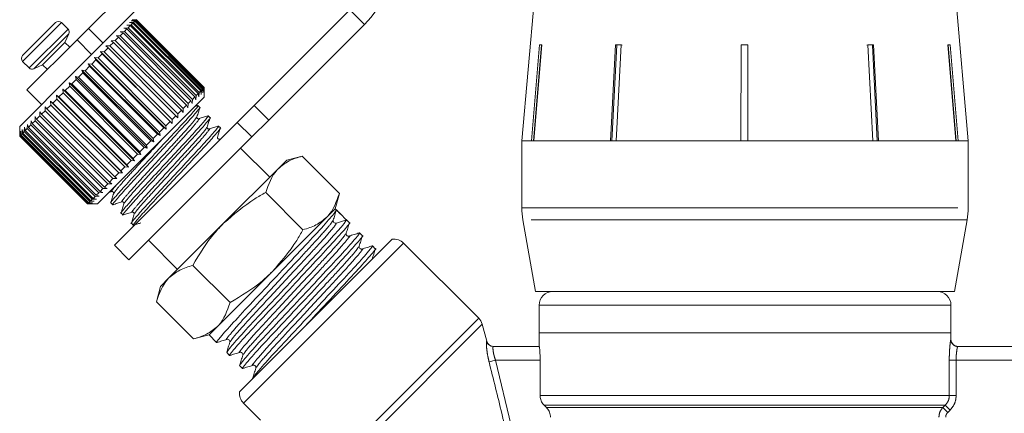
# Model space of a CAD drawing. Units: millimetres. Extents: x 188 to 220, y 68 to 260.
# Drawn here: x 191 to 205, y 211 to 217 of the extents above; entities that cross this region are included whole.
import ezdxf

# ---------------------------------------------------------------- set-up
doc = ezdxf.new("R2010")
doc.units = ezdxf.units.MM
doc.linetypes.add('PHANTOM', pattern=[12.7, 6.35, -1.27, 1.27, -1.27, 1.27, -1.27])

msp = doc.modelspace()

# ---------------------------------------------------------------- linework, layer by layer
at = {"color": 7, "linetype": 'Continuous', "lineweight": 15}
for p, q in [((194.053, 219.146), (192.014, 217.107)), ((194.265, 218.934), (192.5, 217.169)), ((198.582, 218.38), (198.327, 215.472)), ((204.827, 215.472), (204.573, 218.38)), ((194.427, 215.985), (195.82, 217.378)), ((191.054, 216.714), (191.535, 217.194)), ((191.716, 217.098), (191.62, 217.194)), ((192.5, 217.169), (191.782, 216.452)), ((192.575, 217.159), (192.636, 217.164)), ((192.622, 217.15), (192.575, 217.159)), ((192.622, 217.15), (192.591, 217.119)), ((192.61, 217.194), (192.67, 217.198)), ((192.66, 217.187), (192.61, 217.194)), ((193.612, 216.16), (192.622, 217.15)), ((192.635, 217.219), (192.694, 217.222)), ((192.687, 217.215), (192.635, 217.219)), ((192.66, 217.187), (192.636, 217.164)), ((192.636, 217.164), (193.626, 216.174)), ((192.649, 217.233), (192.707, 217.234)), ((192.704, 217.231), (192.649, 217.233)), ((193.65, 216.198), (192.66, 217.187)), ((192.687, 217.215), (192.67, 217.198)), ((192.67, 217.198), (193.66, 216.208)), ((193.677, 216.225), (192.687, 217.215)), ((192.704, 217.231), (192.694, 217.222)), ((192.694, 217.222), (193.684, 216.232)), ((193.693, 216.241), (192.704, 217.231)), ((192.709, 217.237), (192.707, 217.234)), ((192.707, 217.234), (193.697, 216.244)), ((192.709, 217.237), (192.708, 217.237)), ((193.699, 216.247), (192.709, 217.237)), ((194.639, 215.773), (196.032, 217.166)), ((191.67, 216.905), (191.728, 217.03)), ((191.848, 216.941), (192.014, 217.107)), ((192.415, 216.999), (192.475, 217.002)), ((192.452, 216.98), (192.415, 216.999)), ((192.517, 217.045), (192.475, 217.002)), ((192.475, 217.002), (193.465, 216.012)), ((192.477, 217.061), (192.537, 217.065)), ((192.517, 217.045), (192.477, 217.061)), ((193.507, 216.055), (192.517, 217.045)), ((192.531, 217.115), (192.591, 217.119)), ((192.574, 217.102), (192.531, 217.115)), ((192.574, 217.102), (192.537, 217.065)), ((192.537, 217.065), (193.527, 216.075)), ((193.564, 216.112), (192.574, 217.102)), ((192.591, 217.119), (193.581, 216.129)), ((191.848, 216.941), (191.118, 216.212)), ((191.344, 216.579), (191.67, 216.905)), ((191.74, 216.834), (191.67, 216.905)), ((192.269, 216.853), (192.326, 216.854)), ((192.299, 216.826), (192.269, 216.853)), ((192.378, 216.906), (192.326, 216.854)), ((192.326, 216.854), (193.316, 215.864)), ((192.345, 216.93), (192.404, 216.932)), ((192.378, 216.906), (192.345, 216.93)), ((193.368, 215.916), (192.378, 216.906)), ((192.452, 216.98), (192.404, 216.932)), ((192.404, 216.932), (193.394, 215.942)), ((193.442, 215.99), (192.452, 216.98)), ((198.469, 215.472), (198.585, 216.872)), ((198.611, 216.867), (198.495, 215.472)), ((198.616, 216.872), (198.499, 215.472)), ((198.585, 216.872), (198.616, 216.872)), ((198.611, 216.867), (198.611, 216.872)), ((199.692, 216.872), (199.772, 216.872)), ((199.748, 216.872), (199.708, 216.867)), ((199.708, 216.867), (199.708, 216.872)), ((201.518, 215.472), (201.519, 216.872)), ((201.519, 216.867), (201.518, 215.472)), ((201.519, 216.872), (201.619, 216.872)), ((201.569, 216.872), (201.519, 216.867)), ((201.519, 216.867), (201.519, 216.872)), ((201.619, 216.867), (201.569, 216.872)), ((201.619, 216.872), (201.618, 215.472)), ((203.392, 216.872), (203.352, 216.867)), ((203.368, 216.872), (203.449, 216.872)), ((203.439, 215.472), (203.368, 216.872)), ((203.433, 216.867), (203.392, 216.872)), ((203.433, 216.867), (203.433, 216.872)), ((203.504, 215.472), (203.433, 216.867)), ((203.449, 216.872), (203.521, 215.472)), ((204.533, 216.872), (204.564, 216.872)), ((204.649, 215.472), (204.533, 216.872)), ((204.538, 216.867), (204.538, 216.872)), ((204.654, 215.472), (204.538, 216.867)), ((204.564, 216.872), (204.681, 215.472)), ((192.213, 216.741), (192.153, 216.681)), ((192.187, 216.771), (192.242, 216.77)), ((192.213, 216.741), (192.187, 216.771)), ((193.234, 215.725), (192.187, 216.771)), ((193.203, 215.751), (192.213, 216.741)), ((192.299, 216.826), (192.242, 216.77)), ((192.242, 216.77), (193.232, 215.78)), ((193.288, 215.836), (192.299, 216.826)), ((191.054, 216.629), (191.151, 216.533)), ((191.218, 216.521), (191.344, 216.579)), ((191.344, 216.579), (191.415, 216.509)), ((192.01, 216.595), (192.061, 216.588)), ((192.029, 216.557), (192.01, 216.595)), ((193.057, 215.548), (192.01, 216.595)), ((192.123, 216.65), (192.061, 216.588)), ((192.061, 216.588), (193.05, 215.598)), ((192.1, 216.685), (192.153, 216.681)), ((192.123, 216.65), (192.1, 216.685)), ((193.147, 215.638), (192.1, 216.685)), ((193.112, 215.66), (192.123, 216.65)), ((192.153, 216.681), (193.143, 215.691)), ((191.782, 216.452), (191.012, 215.681)), ((191.933, 216.461), (191.869, 216.396)), ((191.918, 216.502), (191.965, 216.493)), ((191.933, 216.461), (191.918, 216.502)), ((192.964, 215.456), (191.918, 216.502)), ((192.923, 215.471), (191.933, 216.461)), ((192.029, 216.557), (191.965, 216.493)), ((191.965, 216.493), (192.955, 215.503)), ((193.019, 215.567), (192.029, 216.557)), ((191.731, 216.315), (191.772, 216.3)), ((191.74, 216.267), (191.731, 216.315)), ((192.777, 215.269), (191.731, 216.315)), ((191.836, 216.364), (191.772, 216.3)), ((191.772, 216.3), (192.762, 215.31)), ((191.824, 216.409), (191.869, 216.396)), ((191.836, 216.364), (191.824, 216.409)), ((192.871, 215.362), (191.824, 216.409)), ((192.826, 215.374), (191.836, 216.364)), ((191.869, 216.396), (192.858, 215.406)), ((191.118, 216.212), (191.33, 215.999)), ((191.549, 216.134), (191.583, 216.111)), ((191.552, 216.08), (191.549, 216.134)), ((192.596, 215.087), (191.549, 216.134)), ((191.645, 216.172), (191.583, 216.111)), ((191.639, 216.223), (191.676, 216.204)), ((191.645, 216.172), (191.639, 216.223)), ((192.685, 215.177), (191.639, 216.223)), ((192.635, 215.182), (191.645, 216.172)), ((191.74, 216.267), (191.676, 216.204)), ((191.676, 216.204), (192.666, 215.214)), ((192.729, 215.277), (191.74, 216.267)), ((193.581, 216.129), (193.577, 216.068)), ((193.612, 216.16), (193.581, 216.129)), ((193.622, 216.113), (193.612, 216.16)), ((193.626, 216.174), (193.622, 216.113)), ((193.65, 216.198), (193.626, 216.174)), ((193.656, 216.148), (193.65, 216.198)), ((193.66, 216.208), (193.656, 216.148)), ((193.677, 216.225), (193.66, 216.208)), ((193.681, 216.172), (193.677, 216.225)), ((193.684, 216.232), (193.681, 216.172)), ((193.693, 216.241), (193.684, 216.232)), ((193.695, 216.187), (193.693, 216.241)), ((193.697, 216.244), (193.695, 216.187)), ((193.699, 216.247), (193.697, 216.244)), ((193.699, 216.246), (193.699, 216.247)), ((193.699, 216.106), (193.699, 216.246)), ((191.464, 215.992), (191.409, 215.936)), ((191.463, 216.048), (191.493, 216.021)), ((191.464, 215.992), (191.463, 216.048)), ((192.51, 215.001), (191.463, 216.048)), ((192.454, 215.002), (191.464, 215.992)), ((191.552, 216.08), (191.493, 216.021)), ((191.493, 216.021), (192.483, 215.031)), ((192.542, 215.09), (191.552, 216.08)), ((191.583, 216.111), (192.573, 215.121)), ((193.699, 216.106), (192.914, 215.32)), ((193.442, 215.99), (193.394, 215.942)), ((193.461, 215.953), (193.442, 215.99)), ((193.465, 216.012), (193.461, 215.953)), ((193.507, 216.055), (193.465, 216.012)), ((193.523, 216.015), (193.507, 216.055)), ((193.527, 216.075), (193.523, 216.015)), ((193.564, 216.112), (193.527, 216.075)), ((193.577, 216.068), (193.564, 216.112)), ((193.605, 215.984), (193.565, 215.972)), ((193.636, 215.957), (193.608, 215.984)), ((194.18, 215.738), (194.427, 215.985)), ((191.305, 215.833), (191.307, 215.891)), ((191.307, 215.891), (191.33, 215.857)), ((191.381, 215.909), (191.33, 215.857)), ((191.33, 215.857), (192.32, 214.867)), ((191.381, 215.909), (191.382, 215.967)), ((192.371, 214.919), (191.381, 215.909)), ((191.382, 215.967), (191.409, 215.936)), ((191.409, 215.936), (192.398, 214.946)), ((193.368, 215.916), (193.316, 215.864)), ((193.316, 215.864), (193.316, 215.807)), ((193.392, 215.883), (193.368, 215.916)), ((193.394, 215.942), (193.392, 215.883)), ((191.122, 215.649), (191.126, 215.71)), ((191.126, 215.71), (191.138, 215.666)), ((191.174, 215.702), (191.138, 215.666)), ((191.174, 215.702), (191.178, 215.762)), ((192.164, 214.712), (191.174, 215.702)), ((191.178, 215.762), (191.194, 215.721)), ((191.235, 215.763), (191.194, 215.721)), ((191.194, 215.721), (192.183, 214.731)), ((191.235, 215.763), (191.239, 215.823)), ((192.225, 214.773), (191.235, 215.763)), ((191.239, 215.823), (191.258, 215.785)), ((191.305, 215.833), (191.258, 215.785)), ((191.258, 215.785), (192.248, 214.796)), ((192.295, 214.843), (191.305, 215.833)), ((192.391, 213.949), (194.18, 215.738)), ((193.203, 215.751), (193.143, 215.691)), ((193.234, 215.725), (193.203, 215.751)), ((193.288, 215.836), (193.232, 215.78)), ((193.232, 215.78), (193.234, 215.725)), ((193.316, 215.807), (193.288, 215.836)), ((193.785, 215.807), (193.758, 215.835)), ((194.639, 215.773), (194.392, 215.526)), ((191.012, 215.681), (191.012, 215.54)), ((191.013, 215.541), (191.014, 215.599)), ((191.014, 215.599), (191.016, 215.544)), ((191.024, 215.552), (191.027, 215.611)), ((191.027, 215.611), (191.031, 215.558)), ((191.046, 215.574), (191.031, 215.558)), ((191.031, 215.558), (192.021, 214.568)), ((191.046, 215.574), (191.05, 215.634)), ((192.036, 214.584), (191.046, 215.574)), ((191.05, 215.634), (191.056, 215.584)), ((191.079, 215.607), (191.056, 215.584)), ((191.056, 215.584), (192.046, 214.594)), ((191.079, 215.607), (191.083, 215.667)), ((192.069, 214.617), (191.079, 215.607)), ((191.083, 215.667), (191.092, 215.62)), ((191.122, 215.649), (191.092, 215.62)), ((191.092, 215.62), (192.082, 214.63)), ((192.112, 214.659), (191.122, 215.649)), ((191.138, 215.666), (192.128, 214.676)), ((193.019, 215.567), (192.955, 215.503)), ((193.057, 215.548), (193.019, 215.567)), ((193.112, 215.66), (193.05, 215.598)), ((193.05, 215.598), (193.057, 215.548)), ((193.147, 215.638), (193.112, 215.66)), ((193.143, 215.691), (193.147, 215.638)), ((193.935, 215.658), (193.907, 215.685)), ((191.013, 215.541), (191.012, 215.54)), ((191.012, 215.54), (192.002, 214.55)), ((192.003, 214.551), (191.013, 215.541)), ((191.024, 215.552), (191.016, 215.544)), ((191.016, 215.544), (192.006, 214.554)), ((192.014, 214.562), (191.024, 215.552)), ((192.603, 213.737), (194.392, 215.526)), ((192.923, 215.471), (192.858, 215.406)), ((192.964, 215.456), (192.923, 215.471)), ((192.955, 215.503), (192.964, 215.456)), ((193.947, 215.501), (193.921, 215.493)), ((198.327, 215.472), (198.327, 214.493)), ((198.469, 215.472), (198.327, 215.472)), ((198.327, 215.472), (204.827, 215.472)), ((199.619, 215.472), (198.499, 215.472)), ((201.518, 215.472), (199.7, 215.472)), ((203.439, 215.472), (201.618, 215.472)), ((204.649, 215.472), (203.521, 215.472)), ((204.827, 215.472), (204.681, 215.472)), ((204.827, 214.493), (204.827, 215.472)), ((192.914, 215.32), (192.143, 214.55)), ((192.729, 215.277), (192.666, 215.214)), ((192.777, 215.269), (192.729, 215.277)), ((192.826, 215.374), (192.762, 215.31)), ((192.762, 215.31), (192.777, 215.269)), ((192.871, 215.362), (192.826, 215.374)), ((192.858, 215.406), (192.871, 215.362)), ((194.654, 214.939), (194.229, 215.363)), ((192.635, 215.182), (192.573, 215.121)), ((192.685, 215.177), (192.635, 215.182)), ((192.666, 215.214), (192.685, 215.177)), ((194.901, 215.186), (194.778, 215.063)), ((195.125, 215.246), (194.901, 215.186)), ((195.668, 214.703), (195.125, 215.246)), ((192.454, 215.002), (192.398, 214.946)), ((192.51, 215.001), (192.454, 215.002)), ((192.542, 215.09), (192.483, 215.031)), ((192.483, 215.031), (192.51, 215.001)), ((192.596, 215.087), (192.542, 215.09)), ((192.573, 215.121), (192.596, 215.087)), ((194.778, 215.063), (193.982, 214.267)), ((192.295, 214.843), (192.248, 214.796)), ((192.353, 214.845), (192.295, 214.843)), ((192.371, 214.919), (192.32, 214.867)), ((192.32, 214.867), (192.353, 214.845)), ((192.429, 214.92), (192.371, 214.919)), ((192.398, 214.946), (192.429, 214.92)), ((192.164, 214.712), (192.128, 214.676)), ((192.224, 214.716), (192.164, 214.712)), ((192.225, 214.773), (192.183, 214.731)), ((192.183, 214.731), (192.224, 214.716)), ((192.285, 214.776), (192.225, 214.773)), ((192.248, 214.796), (192.285, 214.776)), ((192.31, 214.717), (192.353, 214.73)), ((195.138, 214.173), (194.595, 214.716)), ((195.608, 214.479), (195.668, 214.703)), ((192.003, 214.551), (192.002, 214.55)), ((192.002, 214.55), (192.143, 214.55)), ((192.061, 214.552), (192.003, 214.551)), ((192.014, 214.562), (192.006, 214.554)), ((192.006, 214.554), (192.061, 214.552)), ((192.073, 214.565), (192.014, 214.562)), ((192.036, 214.584), (192.021, 214.568)), ((192.021, 214.568), (192.073, 214.565)), ((192.096, 214.588), (192.036, 214.584)), ((192.069, 214.617), (192.046, 214.594)), ((192.046, 214.594), (192.096, 214.588)), ((192.129, 214.621), (192.069, 214.617)), ((192.112, 214.659), (192.082, 214.63)), ((192.082, 214.63), (192.129, 214.621)), ((192.172, 214.664), (192.112, 214.659)), ((192.128, 214.676), (192.172, 214.664)), ((192.339, 214.566), (192.367, 214.539)), ((192.489, 214.416), (192.517, 214.389)), ((195.608, 214.479), (195.485, 214.356)), ((195.698, 214.389), (195.608, 214.479)), ((192.639, 214.267), (192.666, 214.239)), ((193.982, 214.267), (193.186, 213.471)), ((195.485, 214.356), (194.689, 213.56)), ((195.578, 214.301), (195.578, 214.309)), ((195.625, 214.27), (195.771, 214.316)), ((195.814, 214.273), (195.771, 214.316)), ((198.342, 214.32), (198.527, 213.272)), ((204.627, 213.272), (204.812, 214.32)), ((196.003, 214.084), (195.96, 214.127)), ((192.886, 214.02), (193.31, 213.595)), ((196.437, 214.035), (194.214, 211.812)), ((197.698, 212.885), (196.604, 213.978)), ((192.391, 213.949), (192.603, 213.737)), ((196.192, 213.895), (196.149, 213.938)), ((194.076, 213.111), (193.533, 213.654)), ((194.689, 213.56), (193.893, 212.764)), ((193.186, 213.471), (193.063, 213.348)), ((193.063, 213.348), (193.003, 213.124)), ((198.527, 213.272), (201.577, 213.272)), ((201.577, 213.272), (204.627, 213.272)), ((193.545, 212.581), (193.003, 213.124)), ((198.577, 213.072), (198.577, 212.672)), ((204.577, 212.672), (204.577, 213.072)), ((193.893, 212.764), (193.77, 212.641)), ((197.816, 212.547), (197.749, 212.795)), ((193.545, 212.581), (193.77, 212.641)), ((193.77, 212.641), (193.881, 212.529)), ((198.577, 212.672), (198.577, 212.472)), ((204.577, 212.672), (198.577, 212.672)), ((198.577, 212.672), (201.577, 212.672)), ((201.577, 212.672), (204.577, 212.672)), ((204.577, 212.572), (204.577, 212.672)), ((197.91, 212.472), (198.579, 212.472)), ((204.676, 212.472), (205.589, 212.472)), ((194.027, 212.383), (194.07, 212.34)), ((198.592, 212.272), (198.592, 211.755)), ((194.216, 212.194), (194.259, 212.151)), ((194.271, 211.645), (194.519, 211.397)), ((198.651, 211.613), (198.684, 211.58))]:
    msp.add_line(p, q, dxfattribs=at)
at = {"color": 8, "linetype": 'PHANTOM', "lineweight": 0}
for p, q in [((196.032, 217.166), (195.82, 217.378)), ((191.054, 216.629), (191.62, 217.194)), ((191.151, 216.533), (191.716, 217.098)), ((191.218, 216.521), (191.728, 217.03)), ((192.014, 217.107), (192.226, 216.895)), ((192.06, 216.729), (191.848, 216.941)), ((194.427, 215.985), (194.639, 215.773)), ((194.392, 215.526), (194.18, 215.738)), ((198.327, 214.493), (204.827, 214.493)), ((204.812, 214.32), (198.342, 214.32)), ((196.604, 213.978), (194.271, 211.645)), ((204.577, 213.072), (198.577, 213.072)), ((197.698, 212.885), (195.562, 210.748)), ((197.749, 212.795), (195.696, 210.742)), ((204.576, 212.572), (204.577, 212.572)), ((197.848, 212.248), (197.943, 212.272)), ((197.943, 212.272), (198.171, 211.317)), ((198.592, 212.272), (197.943, 212.272)), ((204.552, 211.755), (204.552, 212.272)), ((204.651, 212.272), (204.552, 212.272)), ((204.651, 212.272), (204.651, 211.755)), ((205.555, 212.272), (204.651, 212.272)), ((198.592, 211.755), (204.552, 211.755)), ((204.651, 211.755), (204.552, 211.755)), ((198.651, 211.613), (204.493, 211.613)), ((198.684, 211.58), (204.459, 211.58)), ((204.459, 211.58), (204.493, 211.613)), ((204.53, 211.51), (204.459, 211.58)), ((204.563, 211.542), (204.493, 211.613)), ((204.563, 211.542), (204.53, 211.51))]:
    msp.add_line(p, q, dxfattribs=at)
at = {"color": 7, "linetype": 'Continuous', "lineweight": 15, "flags": 128}
for points in [[(199.619, 215.472), (199.629, 215.652), (199.692, 216.872)], [(199.708, 216.867), (199.645, 215.651), (199.636, 215.472)], [(199.772, 216.872), (199.71, 215.652), (199.7, 215.472)]]:
    msp.add_lwpolyline(points, dxfattribs=at)
at = {"color": 7, "linetype": 'Continuous', "lineweight": 15}
for centre, radius, start, end in [((195.043, 218.156), 1.4, 315, 135), ((191.578, 217.152), 0.06, 45, 135), ((191.674, 217.056), 0.06, 335, 45), ((191.097, 216.671), 0.06, 135, 225), ((191.193, 216.575), 0.06, 225, 295), ((199.327, 214.493), 1, 180, 190), ((203.827, 214.493), 1, 350, 0), ((195.614, 214.305), 0.0367, 225.0195, 287.5268), ((196.463, 213.837), 0.2, 45, 97.4567), ((198.777, 213.072), 0.2, 90, 180), ((204.377, 213.072), 0.2, 0, 90), ((197.556, 212.743), 0.2, 15, 45), ((197.913, 212.572), 0.1, 194.5821, 270), ((204.677, 212.572), 0.1, 180, 270), ((194.412, 211.786), 0.2, 172.5433, 225)]:
    msp.add_arc(centre, radius, start, end, dxfattribs=at)
at = {"color": 8, "linetype": 'PHANTOM', "lineweight": 0}
for centre, radius, start, end in [((197.91, 212.572), 0.0999, 194.869, 269.9694), ((204.676, 212.572), 0.1, 179.9851, 269.9851)]:
    msp.add_arc(centre, radius, start, end, dxfattribs=at)
at = {"color": 7, "linetype": 'Continuous', "lineweight": 15}
msp.add_ellipse((194.779, 213.47), major_axis=(-24.721, 24.721), ratio=0.037185, start_param=4.709439, end_param=4.715339, dxfattribs=at)
for points, knots in [([(199.788, 216.867), (199.783, 216.868), (199.769, 216.871), (199.756, 216.871), (199.748, 216.872)], [0, 0, 0, 0, 0.433179, 1, 1, 1, 1]), ([(193.598, 215.978), (193.602, 215.98), (193.628, 215.999), (193.577, 215.935), (193.446, 215.784), (193.23, 215.551), (192.976, 215.278), (192.723, 215.005), (192.504, 214.769), (192.374, 214.619), (192.32, 214.553), (192.34, 214.566), (192.34, 214.566)], [0, 0, 0, 0, 0.019596, 0.141115, 0.265815, 0.385596, 0.509218, 0.63284, 0.752621, 0.877321, 0.99884, 1, 1, 1, 1]), ([(192.377, 214.546), (192.373, 214.543), (192.347, 214.524), (192.398, 214.587), (192.529, 214.739), (192.745, 214.972), (192.999, 215.245), (193.252, 215.518), (193.471, 215.754), (193.601, 215.904), (193.655, 215.97), (193.635, 215.957), (193.635, 215.956)], [0, 0, 0, 0, 0.0202676, 0.1417033, 0.2663181, 0.3860173, 0.5095544, 0.6330915, 0.7527907, 0.8774055, 0.9988412, 1, 1, 1, 1]), ([(193.748, 215.828), (193.752, 215.831), (193.777, 215.849), (193.727, 215.786), (193.596, 215.635), (193.379, 215.401), (193.126, 215.128), (192.872, 214.855), (192.654, 214.62), (192.524, 214.469), (192.47, 214.403), (192.489, 214.417), (192.49, 214.417)], [0, 0, 0, 0, 0.0193485, 0.1408981, 0.2656298, 0.3854413, 0.5090943, 0.6327473, 0.7525588, 0.8772905, 0.9988401, 1, 1, 1, 1]), ([(193.594, 215.821), (193.601, 215.843), (193.615, 215.888), (193.629, 215.933), (193.636, 215.955)], [0, 0, 0, 0, 0.4998979, 1, 1, 1, 1]), ([(192.526, 214.395), (192.523, 214.393), (192.497, 214.374), (192.548, 214.438), (192.678, 214.589), (192.895, 214.823), (193.148, 215.095), (193.402, 215.369), (193.621, 215.604), (193.75, 215.754), (193.805, 215.821), (193.785, 215.807), (193.785, 215.807)], [0, 0, 0, 0, 0.019125, 0.140702, 0.265462, 0.385301, 0.508982, 0.632664, 0.752502, 0.877263, 0.99884, 1, 1, 1, 1]), ([(193.622, 215.793), (193.615, 215.792), (193.605, 215.791), (193.592, 215.809), (193.593, 215.817), (193.594, 215.821)], [0, 0, 0, 0, 0.457675, 0.720652, 1, 1, 1, 1]), ([(193.755, 215.835), (193.733, 215.828), (193.688, 215.814), (193.644, 215.8), (193.622, 215.793)], [0, 0, 0, 0, 0.500103, 1, 1, 1, 1]), ([(193.743, 215.671), (193.75, 215.693), (193.764, 215.738), (193.778, 215.783), (193.785, 215.805)], [0, 0, 0, 0, 0.499902, 1, 1, 1, 1]), ([(193.898, 215.678), (193.901, 215.681), (193.927, 215.7), (193.876, 215.636), (193.746, 215.485), (193.529, 215.251), (193.276, 214.978), (193.022, 214.705), (192.803, 214.47), (192.673, 214.319), (192.619, 214.253), (192.639, 214.267), (192.639, 214.267)], [0, 0, 0, 0, 0.0190975, 0.1406782, 0.2654418, 0.385284, 0.5089687, 0.6326533, 0.7524955, 0.8772591, 0.9988398, 1, 1, 1, 1]), ([(192.672, 214.243), (192.67, 214.242), (192.65, 214.228), (192.696, 214.287), (192.828, 214.439), (193.045, 214.673), (193.298, 214.946), (193.552, 215.219), (193.77, 215.454), (193.9, 215.605), (193.954, 215.671), (193.935, 215.657), (193.934, 215.657)], [0, 0, 0, 0, 0.014345, 0.136515, 0.261883, 0.382306, 0.50659, 0.630874, 0.751296, 0.876664, 0.998834, 1, 1, 1, 1]), ([(193.771, 215.643), (193.765, 215.643), (193.755, 215.642), (193.742, 215.659), (193.743, 215.667), (193.743, 215.671)], [0, 0, 0, 0, 0.458494, 0.721207, 1, 1, 1, 1]), ([(193.905, 215.685), (193.882, 215.678), (193.838, 215.664), (193.794, 215.65), (193.771, 215.643)], [0, 0, 0, 0, 0.500102, 1, 1, 1, 1]), ([(193.893, 215.521), (193.9, 215.544), (193.914, 215.589), (193.928, 215.633), (193.935, 215.656)], [0, 0, 0, 0, 0.499891, 1, 1, 1, 1]), ([(193.921, 215.493), (193.915, 215.493), (193.904, 215.492), (193.891, 215.509), (193.892, 215.517), (193.893, 215.521)], [0, 0, 0, 0, 0.456654, 0.719777, 1, 1, 1, 1]), ([(195.125, 215.246), (195.059, 215.226), (194.926, 215.186), (194.828, 215.104), (194.778, 215.063)], [0, 0, 0, 0, 0.495458, 1, 1, 1, 1]), ([(194.778, 215.063), (194.772, 215.057), (194.683, 214.966), (194.637, 214.836), (194.595, 214.716)], [0, 0, 0, 0, 0.070215, 1, 1, 1, 1]), ([(192.381, 214.702), (192.374, 214.68), (192.36, 214.635), (192.346, 214.591), (192.339, 214.569)], [0, 0, 0, 0, 0.4998968, 1, 1, 1, 1]), ([(192.353, 214.73), (192.357, 214.731), (192.363, 214.732), (192.376, 214.725), (192.383, 214.712), (192.382, 214.705), (192.381, 214.702)], [0, 0, 0, 0, 0.248283, 0.50001, 0.751727, 1, 1, 1, 1]), ([(194.595, 214.716), (194.542, 214.686), (194.321, 214.562), (194.129, 214.395), (193.982, 214.267)], [0, 0, 0, 0, 0.236496, 1, 1, 1, 1]), ([(195.485, 214.356), (195.491, 214.362), (195.58, 214.453), (195.626, 214.583), (195.668, 214.703)], [0, 0, 0, 0, 0.070215, 1, 1, 1, 1]), ([(192.369, 214.538), (192.391, 214.545), (192.436, 214.559), (192.481, 214.573), (192.503, 214.58)], [0, 0, 0, 0, 0.5001035, 1, 1, 1, 1]), ([(192.531, 214.552), (192.524, 214.53), (192.51, 214.486), (192.496, 214.441), (192.489, 214.419)], [0, 0, 0, 0, 0.499898, 1, 1, 1, 1]), ([(192.503, 214.58), (192.507, 214.581), (192.515, 214.582), (192.532, 214.569), (192.532, 214.559), (192.531, 214.552)], [0, 0, 0, 0, 0.278771, 0.541517, 1, 1, 1, 1]), ([(192.518, 214.389), (192.541, 214.396), (192.586, 214.41), (192.63, 214.424), (192.653, 214.431)], [0, 0, 0, 0, 0.50011, 1, 1, 1, 1]), ([(192.653, 214.431), (192.657, 214.431), (192.665, 214.433), (192.682, 214.419), (192.681, 214.409), (192.681, 214.403)], [0, 0, 0, 0, 0.279314, 0.542164, 1, 1, 1, 1]), ([(193.893, 212.538), (193.889, 212.535), (193.855, 212.509), (193.925, 212.596), (194.105, 212.801), (194.403, 213.121), (194.75, 213.493), (195.1, 213.867), (195.394, 214.182), (195.594, 214.409), (195.615, 214.445), (195.625, 214.462)], [0, 0, 0, 0, 0.017857, 0.139736, 0.264804, 0.384941, 0.508928, 0.632916, 0.753053, 0.878121, 1, 1, 1, 1]), ([(195.579, 214.313), (195.587, 214.337), (195.602, 214.386), (195.617, 214.435), (195.625, 214.459)], [0, 0, 0, 0, 0.49993, 1, 1, 1, 1]), ([(192.681, 214.403), (192.674, 214.38), (192.66, 214.336), (192.646, 214.292), (192.639, 214.269)], [0, 0, 0, 0, 0.499899, 1, 1, 1, 1]), ([(192.667, 214.239), (192.69, 214.246), (192.726, 214.257), (192.762, 214.268), (192.776, 214.273)], [0, 0, 0, 0, 0.617113, 1, 1, 1, 1]), ([(193.982, 214.267), (193.938, 214.221), (193.762, 214.037), (193.631, 213.818), (193.533, 213.654)], [0, 0, 0, 0, 0.2519411, 1, 1, 1, 1]), ([(195.771, 214.316), (195.762, 214.299), (195.742, 214.265), (195.544, 214.04), (195.251, 213.726), (194.902, 213.353), (194.553, 212.979), (194.259, 212.664), (194.065, 212.446), (194.045, 212.411), (194.036, 212.395)], [0, 0, 0, 0, 0.126384, 0.256076, 0.380654, 0.509224, 0.637794, 0.762372, 0.892064, 1, 1, 1, 1]), ([(194.082, 212.349), (194.078, 212.345), (194.044, 212.32), (194.114, 212.407), (194.294, 212.612), (194.592, 212.931), (194.94, 213.304), (195.287, 213.677), (195.587, 213.998), (195.766, 214.202), (195.841, 214.292), (195.814, 214.273), (195.814, 214.273)], [0, 0, 0, 0, 0.017755, 0.139534, 0.264499, 0.384537, 0.508422, 0.632307, 0.752345, 0.877311, 0.99909, 1, 1, 1, 1]), ([(195.138, 214.173), (195.204, 214.193), (195.337, 214.234), (195.435, 214.315), (195.485, 214.356)], [0, 0, 0, 0, 0.495458, 1, 1, 1, 1]), ([(195.588, 214.279), (195.584, 214.285), (195.578, 214.293), (195.578, 214.299), (195.578, 214.301)], [0, 0, 0, 0, 0.721593, 1, 1, 1, 1]), ([(195.768, 214.124), (195.776, 214.148), (195.791, 214.197), (195.807, 214.246), (195.814, 214.27)], [0, 0, 0, 0, 0.49993, 1, 1, 1, 1]), ([(195.948, 214.119), (195.953, 214.122), (195.987, 214.147), (195.916, 214.061), (195.737, 213.855), (195.439, 213.536), (195.091, 213.164), (194.742, 212.79), (194.448, 212.475), (194.255, 212.257), (194.234, 212.222), (194.225, 212.206)], [0, 0, 0, 0, 0.018182, 0.142271, 0.269607, 0.391922, 0.518157, 0.644392, 0.766707, 0.894043, 1, 1, 1, 1]), ([(194.689, 213.56), (194.816, 213.707), (194.983, 213.899), (195.108, 214.12), (195.138, 214.173)], [0, 0, 0, 0, 0.763504, 1, 1, 1, 1]), ([(195.811, 214.081), (195.804, 214.08), (195.792, 214.079), (195.772, 214.093), (195.766, 214.112), (195.767, 214.12), (195.768, 214.124)], [0, 0, 0, 0, 0.279588, 0.543938, 0.784725, 1, 1, 1, 1]), ([(195.957, 214.127), (195.933, 214.12), (195.884, 214.104), (195.835, 214.089), (195.811, 214.081)], [0, 0, 0, 0, 0.50007, 1, 1, 1, 1]), ([(194.271, 212.16), (194.267, 212.156), (194.233, 212.131), (194.303, 212.218), (194.483, 212.423), (194.781, 212.742), (195.129, 213.115), (195.477, 213.487), (195.776, 213.809), (195.955, 214.013), (196.03, 214.103), (196.003, 214.084), (196.003, 214.084)], [0, 0, 0, 0, 0.017793, 0.139567, 0.264528, 0.384561, 0.508442, 0.632322, 0.752355, 0.877316, 0.99909, 1, 1, 1, 1]), ([(195.957, 213.935), (195.965, 213.959), (195.98, 214.008), (195.996, 214.057), (196.003, 214.081)], [0, 0, 0, 0, 0.49993, 1, 1, 1, 1]), ([(196.137, 213.93), (196.142, 213.933), (196.176, 213.958), (196.105, 213.872), (195.926, 213.666), (195.628, 213.347), (195.28, 212.975), (194.931, 212.6), (194.637, 212.286), (194.444, 212.068), (194.423, 212.033), (194.414, 212.017)], [0, 0, 0, 0, 0.018065, 0.142169, 0.26952, 0.391849, 0.518099, 0.644349, 0.766679, 0.89403, 1, 1, 1, 1]), ([(195.178, 212.777), (195.225, 212.826), (195.385, 212.998), (195.666, 213.299), (195.965, 213.619), (196.144, 213.824), (196.219, 213.914), (196.192, 213.895), (196.192, 213.895)], [0, 0, 0, 0, 0.0929273, 0.3215237, 0.5430211, 0.7736109, 0.9983204, 1, 1, 1, 1]), ([(196, 213.892), (195.996, 213.891), (195.988, 213.89), (195.969, 213.896), (195.955, 213.916), (195.956, 213.928), (195.957, 213.935)], [0, 0, 0, 0, 0.21665, 0.457918, 0.721894, 1, 1, 1, 1]), ([(196.146, 213.938), (196.122, 213.931), (196.073, 213.915), (196.024, 213.9), (196, 213.892)], [0, 0, 0, 0, 0.50007, 1, 1, 1, 1]), ([(196.146, 213.746), (196.154, 213.77), (196.169, 213.819), (196.185, 213.867), (196.192, 213.892)], [0, 0, 0, 0, 0.49993, 1, 1, 1, 1]), ([(193.533, 213.654), (193.467, 213.634), (193.334, 213.593), (193.235, 213.512), (193.186, 213.471)], [0, 0, 0, 0, 0.495458, 1, 1, 1, 1]), ([(194.076, 213.111), (194.24, 213.209), (194.459, 213.34), (194.643, 213.516), (194.689, 213.56)], [0, 0, 0, 0, 0.748059, 1, 1, 1, 1]), ([(193.186, 213.471), (193.18, 213.465), (193.091, 213.374), (193.045, 213.244), (193.003, 213.124)], [0, 0, 0, 0, 0.0702148, 1, 1, 1, 1]), ([(193.893, 212.764), (193.899, 212.77), (193.988, 212.861), (194.033, 212.991), (194.076, 213.111)], [0, 0, 0, 0, 0.0702148, 1, 1, 1, 1]), ([(193.545, 212.581), (193.611, 212.601), (193.745, 212.641), (193.843, 212.723), (193.893, 212.764)], [0, 0, 0, 0, 0.495458, 1, 1, 1, 1]), ([(193.884, 212.529), (193.909, 212.537), (193.958, 212.552), (194.006, 212.568), (194.031, 212.575)], [0, 0, 0, 0, 0.50007, 1, 1, 1, 1]), ([(194.031, 212.575), (194.037, 212.576), (194.05, 212.578), (194.069, 212.564), (194.076, 212.545), (194.074, 212.537), (194.073, 212.533)], [0, 0, 0, 0, 0.278426, 0.542439, 0.783594, 1, 1, 1, 1]), ([(194.073, 212.533), (194.065, 212.508), (194.05, 212.46), (194.035, 212.411), (194.027, 212.386)], [0, 0, 0, 0, 0.4999297, 1, 1, 1, 1]), ([(198.579, 212.472), (198.58, 212.47), (198.582, 212.465), (198.586, 212.431), (198.59, 212.38), (198.592, 212.324), (198.592, 212.286), (198.592, 212.272)], [0, 0, 0, 0, 0.214718, 0.429418, 0.644533, 0.859548, 1, 1, 1, 1]), ([(194.073, 212.34), (194.098, 212.348), (194.147, 212.363), (194.195, 212.379), (194.22, 212.386)], [0, 0, 0, 0, 0.50007, 1, 1, 1, 1]), ([(194.262, 212.344), (194.255, 212.319), (194.239, 212.271), (194.224, 212.222), (194.216, 212.197)], [0, 0, 0, 0, 0.4999298, 1, 1, 1, 1]), ([(194.22, 212.386), (194.224, 212.387), (194.232, 212.389), (194.251, 212.382), (194.265, 212.363), (194.263, 212.35), (194.262, 212.344)], [0, 0, 0, 0, 0.216423, 0.45764, 0.721711, 1, 1, 1, 1]), ([(194.263, 212.151), (194.287, 212.159), (194.336, 212.174), (194.384, 212.189), (194.409, 212.197)], [0, 0, 0, 0, 0.50007, 1, 1, 1, 1]), ([(194.451, 212.155), (194.444, 212.13), (194.428, 212.082), (194.413, 212.033), (194.405, 212.008)], [0, 0, 0, 0, 0.49993, 1, 1, 1, 1]), ([(194.409, 212.197), (194.415, 212.198), (194.426, 212.2), (194.446, 212.188), (194.454, 212.168), (194.452, 212.159), (194.451, 212.155)], [0, 0, 0, 0, 0.263859, 0.522618, 0.769219, 1, 1, 1, 1]), ([(198.592, 211.755), (198.594, 211.735), (198.598, 211.693), (198.622, 211.645), (198.644, 211.621), (198.651, 211.613)], [0, 0, 0, 0, 0.371919, 0.798532, 1, 1, 1, 1]), ([(198.684, 211.58), (198.691, 211.572), (198.714, 211.548), (198.735, 211.504), (198.742, 211.463), (198.743, 211.444), (198.743, 211.439)], [0, 0, 0, 0, 0.2062696, 0.6359443, 0.9035002, 1, 1, 1, 1])]:
    msp.add_open_spline(points, degree=3, knots=knots, dxfattribs=at)
at = {"color": 8, "linetype": 'PHANTOM', "lineweight": 0}
for points, knots in [([(193.588, 215.815), (193.582, 215.805), (193.571, 215.782), (193.451, 215.643), (193.266, 215.441), (193.046, 215.201), (192.827, 214.963), (192.639, 214.758), (192.526, 214.625), (192.483, 214.568), (192.506, 214.584), (192.51, 214.587)], [0, 0, 0, 0, 0.102132, 0.229313, 0.351474, 0.477555, 0.603635, 0.725796, 0.852978, 0.976912, 1, 1, 1, 1]), ([(193.615, 215.787), (193.619, 215.789), (193.642, 215.805), (193.599, 215.749), (193.486, 215.615), (193.298, 215.41), (193.079, 215.172), (192.858, 214.932), (192.674, 214.731), (192.554, 214.591), (192.542, 214.569), (192.537, 214.559)], [0, 0, 0, 0, 0.022146, 0.146222, 0.27355, 0.395851, 0.522076, 0.648301, 0.770602, 0.89793, 1, 1, 1, 1]), ([(193.737, 215.665), (193.732, 215.655), (193.72, 215.632), (193.6, 215.493), (193.416, 215.292), (193.196, 215.052), (192.977, 214.813), (192.789, 214.608), (192.676, 214.475), (192.632, 214.419), (192.655, 214.435), (192.659, 214.437)], [0, 0, 0, 0, 0.101746, 0.229138, 0.351501, 0.477791, 0.60408, 0.726443, 0.853835, 0.977975, 1, 1, 1, 1]), ([(193.765, 215.637), (193.769, 215.639), (193.792, 215.655), (193.748, 215.599), (193.635, 215.465), (193.447, 215.261), (193.228, 215.022), (193.008, 214.782), (192.824, 214.581), (192.704, 214.442), (192.692, 214.419), (192.687, 214.409)], [0, 0, 0, 0, 0.021865, 0.145942, 0.273269, 0.39557, 0.521795, 0.64802, 0.770321, 0.897648, 1, 1, 1, 1]), ([(193.087, 215.493), (193.035, 215.436), (192.911, 215.301), (192.708, 215.081), (192.524, 214.881), (192.404, 214.741), (192.393, 214.719), (192.388, 214.708)], [0, 0, 0, 0, 0.161935, 0.383407, 0.597992, 0.821398, 1, 1, 1, 1]), ([(193.915, 215.487), (193.919, 215.49), (193.935, 215.502), (193.917, 215.479), (193.903, 215.461)], [0, 0, 0, 0, 0.220144, 1, 1, 1, 1]), ([(192.434, 214.84), (192.416, 214.82), (192.358, 214.752), (192.333, 214.718), (192.356, 214.734), (192.36, 214.736)], [0, 0, 0, 0, 0.265664, 0.889369, 1, 1, 1, 1]), ([(194.039, 212.583), (194.035, 212.58), (194.003, 212.558), (194.066, 212.636), (194.226, 212.823), (194.492, 213.11), (194.802, 213.445), (195.114, 213.781), (195.375, 214.064), (195.546, 214.259), (195.563, 214.29), (195.571, 214.305)], [0, 0, 0, 0, 0.0199142, 0.1440055, 0.2713459, 0.3936624, 0.5199014, 0.6461403, 0.7684569, 0.8957973, 1, 1, 1, 1]), ([(194.081, 212.541), (194.089, 212.555), (194.106, 212.586), (194.277, 212.782), (194.539, 213.065), (194.85, 213.401), (195.161, 213.736), (195.423, 214.019), (195.6, 214.222), (195.617, 214.254), (195.625, 214.27)], [0, 0, 0, 0, 0.106357, 0.236279, 0.361076, 0.489875, 0.618673, 0.74347, 0.873393, 1, 1, 1, 1]), ([(194.228, 212.394), (194.224, 212.391), (194.192, 212.369), (194.255, 212.447), (194.415, 212.634), (194.681, 212.921), (194.991, 213.256), (195.303, 213.592), (195.564, 213.874), (195.735, 214.07), (195.752, 214.101), (195.76, 214.115)], [0, 0, 0, 0, 0.019831, 0.143945, 0.271309, 0.393648, 0.51991, 0.646172, 0.768511, 0.895875, 1, 1, 1, 1]), ([(194.27, 212.352), (194.278, 212.366), (194.295, 212.397), (194.466, 212.593), (194.728, 212.875), (195.039, 213.212), (195.349, 213.546), (195.615, 213.834), (195.776, 214.02), (195.838, 214.099), (195.807, 214.076), (195.802, 214.073)], [0, 0, 0, 0, 0.104224, 0.231561, 0.353875, 0.48011, 0.606346, 0.728659, 0.855996, 0.980084, 1, 1, 1, 1]), ([(194.417, 212.205), (194.413, 212.202), (194.381, 212.18), (194.444, 212.258), (194.604, 212.445), (194.87, 212.732), (195.18, 213.066), (195.492, 213.403), (195.753, 213.685), (195.924, 213.881), (195.941, 213.912), (195.949, 213.926)], [0, 0, 0, 0, 0.019864, 0.143959, 0.271302, 0.393621, 0.519863, 0.646105, 0.768424, 0.895767, 1, 1, 1, 1]), ([(194.459, 212.163), (194.467, 212.177), (194.484, 212.208), (194.656, 212.404), (194.917, 212.686), (195.228, 213.023), (195.538, 213.357), (195.804, 213.645), (195.965, 213.831), (196.027, 213.91), (195.996, 213.887), (195.992, 213.884)], [0, 0, 0, 0, 0.104237, 0.231589, 0.353917, 0.480167, 0.606417, 0.728745, 0.856097, 0.980199, 1, 1, 1, 1]), ([(197.848, 212.248), (197.843, 212.272), (197.83, 212.327), (197.817, 212.411), (197.81, 212.486), (197.809, 212.536), (197.812, 212.543), (197.814, 212.546)], [0, 0, 0, 0, 0.159798, 0.37309, 0.584084, 0.792922, 1, 1, 1, 1]), ([(204.552, 212.272), (204.552, 212.294), (204.553, 212.349), (204.557, 212.434), (204.564, 212.51), (204.572, 212.562), (204.574, 212.568), (204.576, 212.572)], [0, 0, 0, 0, 0.142947, 0.360726, 0.576349, 0.788887, 1, 1, 1, 1]), ([(197.91, 212.472), (197.908, 212.47), (197.905, 212.465), (197.905, 212.431), (197.912, 212.381), (197.924, 212.325), (197.937, 212.288), (197.943, 212.272)], [0, 0, 0, 0, 0.2105899, 0.421019, 0.6308973, 0.8415282, 1, 1, 1, 1]), ([(204.676, 212.472), (204.674, 212.47), (204.671, 212.465), (204.664, 212.431), (204.657, 212.38), (204.652, 212.324), (204.651, 212.286), (204.651, 212.272)], [0, 0, 0, 0, 0.214329, 0.4289507, 0.6443974, 0.8595491, 1, 1, 1, 1]), ([(198.08, 211.297), (198.065, 211.362), (197.991, 211.68), (197.911, 211.996), (197.848, 212.248)], [0, 0, 0, 0, 0.204296, 1, 1, 1, 1]), ([(204.493, 211.613), (204.507, 211.63), (204.536, 211.665), (204.551, 211.717), (204.552, 211.747), (204.552, 211.755)], [0, 0, 0, 0, 0.428389, 0.85576, 1, 1, 1, 1]), ([(204.651, 211.755), (204.651, 211.743), (204.649, 211.698), (204.627, 211.62), (204.584, 211.568), (204.563, 211.542)], [0, 0, 0, 0, 0.144486, 0.572286, 1, 1, 1, 1]), ([(204.401, 211.439), (204.403, 211.461), (204.407, 211.506), (204.434, 211.553), (204.454, 211.575), (204.459, 211.58)], [0, 0, 0, 0, 0.426089, 0.851503, 1, 1, 1, 1]), ([(204.53, 211.51), (204.527, 211.507), (204.517, 211.496), (204.503, 211.472), (204.501, 211.45), (204.5, 211.439)], [0, 0, 0, 0, 0.148771, 0.574354, 1, 1, 1, 1])]:
    msp.add_open_spline(points, degree=3, knots=knots, dxfattribs=at)

doc.saveas('drawing.dxf')
